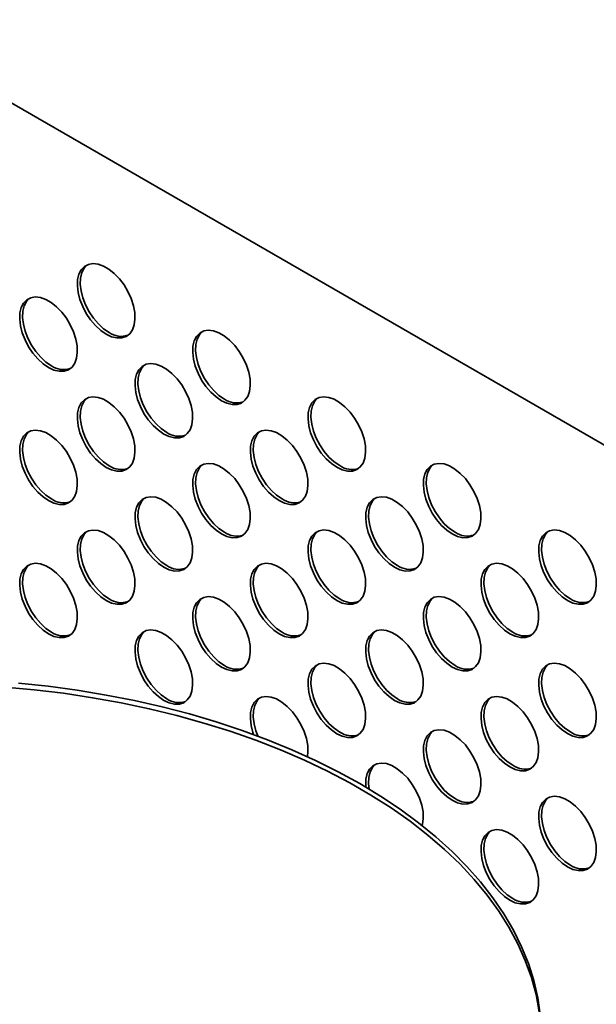
# Model space of a CAD drawing. Units: millimetres. Extents: x -40 to 1726, y 1 to 450.
# Drawn here: x 334 to 363, y 140 to 188 of the extents above; entities that cross this region are included whole.
import ezdxf

# ---------------------------------------------------------------- set-up
doc = ezdxf.new("R2010")
doc.units = ezdxf.units.MM

msp = doc.modelspace()

# ---------------------------------------------------------------- linework, layer by layer
at = {"color": 7, "linetype": 'Continuous', "lineweight": 35}
msp.add_line((388.115295, 152.944547), (326.899847, 188.283473), dxfattribs=at)
at = {"color": 7, "linetype": 'Continuous', "lineweight": 35, "flags": 128}
for points in [[(338.62782, 172.858071), (338.895462, 172.733077), (339.15343, 172.671624), (339.392401, 172.675933), (339.603739, 172.74585), (339.779804, 172.878846), (339.914234, 173.070115), (340.002169, 173.312744), (340.040432, 173.597964), (340.027639, 173.915466), (339.964253, 174.253775), (339.852565, 174.600663), (339.696611, 174.943594), (339.502029, 175.270171), (339.27585, 175.568594), (339.02625, 175.828074), (338.762249, 176.039235), (338.49339, 176.194444), (338.22939, 176.288092), (337.97979, 176.316793), (337.753611, 176.279511), (337.559029, 176.177594), (337.403075, 176.014724), (337.291387, 175.796788), (337.228001, 175.531663), (337.215208, 175.228931), (337.253471, 174.899534), (337.341406, 174.555377), (337.475836, 174.208899), (337.651901, 173.872622), (337.863238, 173.5587), (338.10221, 173.27848), (338.360178, 173.042089), (338.62782, 172.858071)], [(337.701114, 176.259736), (337.70045, 176.259234), (337.544496, 176.096364), (337.432808, 175.878428), (337.369422, 175.613303), (337.35663, 175.310572), (337.394892, 174.981175), (337.482827, 174.637018), (337.617257, 174.290539), (337.793322, 173.954263), (338.00466, 173.640341), (338.243631, 173.360121), (338.5016, 173.12373), (338.769241, 172.939712)], [(335.799393, 171.224724), (336.067034, 171.09973), (336.325003, 171.038277), (336.563974, 171.042586), (336.775312, 171.112503), (336.951377, 171.245499), (337.085807, 171.436768), (337.173742, 171.679397), (337.212005, 171.964617), (337.199212, 172.282119), (337.135826, 172.620428), (337.024138, 172.967316), (336.868184, 173.310246), (336.673602, 173.636824), (336.447423, 173.935247), (336.197823, 174.194727), (335.933822, 174.405888), (335.664963, 174.561097), (335.400963, 174.654745), (335.151363, 174.683446), (334.925184, 174.646164), (334.730601, 174.544247), (334.574648, 174.381377), (334.46296, 174.163441), (334.399574, 173.898316), (334.386781, 173.595584), (334.425044, 173.266187), (334.512979, 172.92203), (334.647408, 172.575552), (334.823474, 172.239275), (335.034811, 171.925353), (335.273783, 171.645133), (335.531751, 171.408742), (335.799393, 171.224724)], [(334.872687, 174.626389), (334.872023, 174.625887), (334.716069, 174.463017), (334.604381, 174.245081), (334.540995, 173.979956), (334.528202, 173.677225), (334.566465, 173.347828), (334.6544, 173.003671), (334.78883, 172.657192), (334.964895, 172.320916), (335.176233, 172.006994), (335.415204, 171.726774), (335.673172, 171.490383), (335.940814, 171.306365)], [(344.284674, 169.592438), (344.552316, 169.467444), (344.810284, 169.405991), (345.049256, 169.410301), (345.260593, 169.480217), (345.436658, 169.613213), (345.571088, 169.804483), (345.659023, 170.047112), (345.697286, 170.332332), (345.684493, 170.649834), (345.621107, 170.988142), (345.509419, 171.335031), (345.353465, 171.677961), (345.158883, 172.004539), (344.932704, 172.302961), (344.683104, 172.562442), (344.419104, 172.773602), (344.150245, 172.928812), (343.886244, 173.022459), (343.636644, 173.051161), (343.410465, 173.013879), (343.215883, 172.911961), (343.059929, 172.749091), (342.948241, 172.531155), (342.884855, 172.26603), (342.872062, 171.963298), (342.910325, 171.633901), (342.99826, 171.289744), (343.13269, 170.943266), (343.308755, 170.606989), (343.520093, 170.293068), (343.759064, 170.012848), (344.017032, 169.776457), (344.284674, 169.592438)], [(343.357969, 172.994103), (343.357304, 172.993602), (343.201351, 172.830732), (343.089663, 172.612796), (343.026277, 172.347671), (343.013484, 172.044939), (343.051746, 171.715542), (343.139682, 171.371385), (343.274111, 171.024907), (343.450176, 170.68863), (343.661514, 170.374709), (343.900485, 170.094489), (344.158454, 169.858097), (344.426095, 169.674079)], [(341.456247, 167.959091), (341.723889, 167.834097), (341.981857, 167.772644), (342.220829, 167.776954), (342.432166, 167.84687), (342.608231, 167.979866), (342.742661, 168.171136), (342.830596, 168.413765), (342.868859, 168.698985), (342.856066, 169.016487), (342.79268, 169.354795), (342.680992, 169.701684), (342.525038, 170.044614), (342.330456, 170.371192), (342.104277, 170.669614), (341.854677, 170.929095), (341.590677, 171.140255), (341.321817, 171.295465), (341.057817, 171.389112), (340.808217, 171.417814), (340.582038, 171.380532), (340.387456, 171.278614), (340.231502, 171.115744), (340.119814, 170.897808), (340.056428, 170.632683), (340.043635, 170.329951), (340.081898, 170.000554), (340.169833, 169.656397), (340.304263, 169.309919), (340.480328, 168.973642), (340.691665, 168.659721), (340.930637, 168.379501), (341.188605, 168.14311), (341.456247, 167.959091)], [(340.529541, 171.360756), (340.528877, 171.360255), (340.372923, 171.197385), (340.261235, 170.979449), (340.197849, 170.714324), (340.185057, 170.411592), (340.223319, 170.082195), (340.311254, 169.738038), (340.445684, 169.39156), (340.621749, 169.055283), (340.833087, 168.741362), (341.072058, 168.461142), (341.330027, 168.22475), (341.597668, 168.040732)], [(338.62782, 166.325744), (338.895462, 166.20075), (339.15343, 166.139297), (339.392401, 166.143607), (339.603739, 166.213523), (339.779804, 166.346519), (339.914234, 166.537788), (340.002169, 166.780418), (340.040432, 167.065638), (340.027639, 167.38314), (339.964253, 167.721448), (339.852565, 168.068337), (339.696611, 168.411267), (339.502029, 168.737845), (339.27585, 169.036267), (339.02625, 169.295748), (338.762249, 169.506908), (338.49339, 169.662117), (338.22939, 169.755765), (337.97979, 169.784467), (337.753611, 169.747185), (337.559029, 169.645267), (337.403075, 169.482397), (337.291387, 169.264461), (337.228001, 168.999336), (337.215208, 168.696604), (337.253471, 168.367207), (337.341406, 168.02305), (337.475836, 167.676572), (337.651901, 167.340295), (337.863238, 167.026374), (338.10221, 166.746154), (338.360178, 166.509763), (338.62782, 166.325744)], [(337.701114, 169.727409), (337.70045, 169.726908), (337.544496, 169.564038), (337.432808, 169.346102), (337.369422, 169.080977), (337.35663, 168.778245), (337.394892, 168.448848), (337.482827, 168.104691), (337.617257, 167.758213), (337.793322, 167.421936), (338.00466, 167.108015), (338.243631, 166.827795), (338.5016, 166.591403), (338.769241, 166.407385)], [(349.941528, 166.326806), (350.20917, 166.201812), (350.467138, 166.140359), (350.70611, 166.144668), (350.917447, 166.214585), (351.093513, 166.347581), (351.227942, 166.53885), (351.315877, 166.781479), (351.35414, 167.066699), (351.341347, 167.384201), (351.277961, 167.72251), (351.166273, 168.069398), (351.01032, 168.412329), (350.815737, 168.738907), (350.589559, 169.037329), (350.339958, 169.296809), (350.075958, 169.50797), (349.807099, 169.663179), (349.543098, 169.756827), (349.293498, 169.785528), (349.06732, 169.748247), (348.872737, 169.646329), (348.716784, 169.483459), (348.605095, 169.265523), (348.541709, 169.000398), (348.528917, 168.697666), (348.567179, 168.368269), (348.655114, 168.024112), (348.789544, 167.677634), (348.965609, 167.341357), (349.176947, 167.027436), (349.415918, 166.747215), (349.673887, 166.510824), (349.941528, 166.326806)], [(349.014823, 169.728471), (349.014158, 169.72797), (348.858205, 169.565099), (348.746517, 169.347163), (348.683131, 169.082038), (348.670338, 168.779307), (348.708601, 168.44991), (348.796536, 168.105753), (348.930965, 167.759275), (349.107031, 167.422998), (349.318368, 167.109076), (349.55734, 166.828856), (349.815308, 166.592465), (350.08295, 166.408447)], [(335.799393, 164.692397), (336.067034, 164.567403), (336.325003, 164.50595), (336.563974, 164.51026), (336.775312, 164.580176), (336.951377, 164.713172), (337.085807, 164.904441), (337.173742, 165.147071), (337.212005, 165.43229), (337.199212, 165.749793), (337.135826, 166.088101), (337.024138, 166.43499), (336.868184, 166.77792), (336.673602, 167.104498), (336.447423, 167.40292), (336.197823, 167.662401), (335.933822, 167.873561), (335.664963, 168.02877), (335.400963, 168.122418), (335.151363, 168.15112), (334.925184, 168.113838), (334.730601, 168.01192), (334.574648, 167.84905), (334.46296, 167.631114), (334.399574, 167.365989), (334.386781, 167.063257), (334.425044, 166.73386), (334.512979, 166.389703), (334.647408, 166.043225), (334.823474, 165.706948), (335.034811, 165.393027), (335.273783, 165.112807), (335.531751, 164.876416), (335.799393, 164.692397)], [(334.872687, 168.094062), (334.872023, 168.093561), (334.716069, 167.930691), (334.604381, 167.712755), (334.540995, 167.44763), (334.528202, 167.144898), (334.566465, 166.815501), (334.6544, 166.471344), (334.78883, 166.124866), (334.964895, 165.788589), (335.176233, 165.474668), (335.415204, 165.194447), (335.673172, 164.958056), (335.940814, 164.774038)], [(347.113101, 164.693459), (347.380743, 164.568465), (347.638711, 164.507012), (347.877683, 164.511321), (348.08902, 164.581238), (348.265086, 164.714234), (348.399515, 164.905503), (348.48745, 165.148132), (348.525713, 165.433352), (348.51292, 165.750854), (348.449534, 166.089163), (348.337846, 166.436051), (348.181893, 166.778982), (347.98731, 167.105559), (347.761131, 167.403982), (347.511531, 167.663462), (347.247531, 167.874623), (346.978672, 168.029832), (346.714671, 168.12348), (346.465071, 168.152181), (346.238892, 168.1149), (346.04431, 168.012982), (345.888356, 167.850112), (345.776668, 167.632176), (345.713282, 167.367051), (345.70049, 167.064319), (345.738752, 166.734922), (345.826687, 166.390765), (345.961117, 166.044287), (346.137182, 165.70801), (346.34852, 165.394088), (346.587491, 165.113868), (346.84546, 164.877477), (347.113101, 164.693459)], [(346.186396, 168.095124), (346.185731, 168.094623), (346.029778, 167.931752), (345.91809, 167.713816), (345.854704, 167.448691), (345.841911, 167.14596), (345.880174, 166.816563), (345.968109, 166.472406), (346.102538, 166.125928), (346.278604, 165.789651), (346.489941, 165.475729), (346.728913, 165.195509), (346.986881, 164.959118), (347.254523, 164.7751)], [(344.284674, 163.060112), (344.552316, 162.935118), (344.810284, 162.873665), (345.049256, 162.877974), (345.260593, 162.947891), (345.436658, 163.080887), (345.571088, 163.272156), (345.659023, 163.514785), (345.697286, 163.800005), (345.684493, 164.117507), (345.621107, 164.455816), (345.509419, 164.802704), (345.353465, 165.145635), (345.158883, 165.472212), (344.932704, 165.770635), (344.683104, 166.030115), (344.419104, 166.241276), (344.150245, 166.396485), (343.886244, 166.490133), (343.636644, 166.518834), (343.410465, 166.481552), (343.215883, 166.379635), (343.059929, 166.216765), (342.948241, 165.998829), (342.884855, 165.733704), (342.872062, 165.430972), (342.910325, 165.101575), (342.99826, 164.757418), (343.13269, 164.41094), (343.308755, 164.074663), (343.520093, 163.760741), (343.759064, 163.480521), (344.017032, 163.24413), (344.284674, 163.060112)], [(343.357969, 166.461777), (343.357304, 166.461276), (343.201351, 166.298405), (343.089663, 166.080469), (343.026277, 165.815344), (343.013484, 165.512613), (343.051746, 165.183216), (343.139682, 164.839059), (343.274111, 164.492581), (343.450176, 164.156304), (343.661514, 163.842382), (343.900485, 163.562162), (344.158454, 163.325771), (344.426095, 163.141753)], [(355.598383, 163.061174), (355.866024, 162.936179), (356.123993, 162.874726), (356.362964, 162.879036), (356.574302, 162.948952), (356.750367, 163.081949), (356.884797, 163.273218), (356.972732, 163.515847), (357.010994, 163.801067), (356.998202, 164.118569), (356.934816, 164.456878), (356.823128, 164.803766), (356.667174, 165.146696), (356.472591, 165.473274), (356.246413, 165.771696), (355.996813, 166.031177), (355.732812, 166.242338), (355.463953, 166.397547), (355.199953, 166.491194), (354.950352, 166.519896), (354.724174, 166.482614), (354.529591, 166.380696), (354.373638, 166.217826), (354.26195, 165.99989), (354.198564, 165.734765), (354.185771, 165.432033), (354.224034, 165.102636), (354.311969, 164.75848), (354.446398, 164.412001), (354.622464, 164.075725), (354.833801, 163.761803), (355.072773, 163.481583), (355.330741, 163.245192), (355.598383, 163.061174)], [(354.671677, 166.462838), (354.671013, 166.462337), (354.515059, 166.299467), (354.403371, 166.081531), (354.339985, 165.816406), (354.327192, 165.513674), (354.365455, 165.184277), (354.45339, 164.84012), (354.58782, 164.493642), (354.763885, 164.157365), (354.975222, 163.843444), (355.214194, 163.563224), (355.472162, 163.326833), (355.739804, 163.142814)], [(341.456247, 161.426765), (341.723889, 161.301771), (341.981857, 161.240318), (342.220829, 161.244627), (342.432166, 161.314544), (342.608231, 161.44754), (342.742661, 161.638809), (342.830596, 161.881438), (342.868859, 162.166658), (342.856066, 162.48416), (342.79268, 162.822469), (342.680992, 163.169357), (342.525038, 163.512288), (342.330456, 163.838865), (342.104277, 164.137288), (341.854677, 164.396768), (341.590677, 164.607929), (341.321817, 164.763138), (341.057817, 164.856786), (340.808217, 164.885487), (340.582038, 164.848205), (340.387456, 164.746288), (340.231502, 164.583418), (340.119814, 164.365482), (340.056428, 164.100357), (340.043635, 163.797625), (340.081898, 163.468228), (340.169833, 163.124071), (340.304263, 162.777593), (340.480328, 162.441316), (340.691665, 162.127394), (340.930637, 161.847174), (341.188605, 161.610783), (341.456247, 161.426765)], [(340.529541, 164.82843), (340.528877, 164.827929), (340.372923, 164.665058), (340.261235, 164.447122), (340.197849, 164.181997), (340.185057, 163.879266), (340.223319, 163.549869), (340.311254, 163.205712), (340.445684, 162.859234), (340.621749, 162.522957), (340.833087, 162.209035), (341.072058, 161.928815), (341.330027, 161.692424), (341.597668, 161.508406)], [(352.769956, 161.427827), (353.037597, 161.302832), (353.295566, 161.241379), (353.534537, 161.245689), (353.745875, 161.315605), (353.92194, 161.448601), (354.056369, 161.639871), (354.144305, 161.8825), (354.182567, 162.16772), (354.169774, 162.485222), (354.106388, 162.823531), (353.9947, 163.170419), (353.838747, 163.513349), (353.644164, 163.839927), (353.417986, 164.138349), (353.168386, 164.39783), (352.904385, 164.608991), (352.635526, 164.7642), (352.371526, 164.857847), (352.121925, 164.886549), (351.895747, 164.849267), (351.701164, 164.747349), (351.545211, 164.584479), (351.433523, 164.366543), (351.370137, 164.101418), (351.357344, 163.798686), (351.395606, 163.469289), (351.483542, 163.125133), (351.617971, 162.778654), (351.794036, 162.442378), (352.005374, 162.128456), (352.244345, 161.848236), (352.502314, 161.611845), (352.769956, 161.427827)], [(351.84325, 164.829491), (351.842586, 164.82899), (351.686632, 164.66612), (351.574944, 164.448184), (351.511558, 164.183059), (351.498765, 163.880327), (351.537028, 163.55093), (351.624963, 163.206773), (351.759393, 162.860295), (351.935458, 162.524018), (352.146795, 162.210097), (352.385767, 161.929877), (352.643735, 161.693486), (352.911377, 161.509467)], [(338.62782, 159.793418), (338.895462, 159.668424), (339.15343, 159.606971), (339.392401, 159.61128), (339.603739, 159.681197), (339.779804, 159.814193), (339.914234, 160.005462), (340.002169, 160.248091), (340.040432, 160.533311), (340.027639, 160.850813), (339.964253, 161.189122), (339.852565, 161.53601), (339.696611, 161.878941), (339.502029, 162.205518), (339.27585, 162.503941), (339.02625, 162.763421), (338.762249, 162.974582), (338.49339, 163.129791), (338.22939, 163.223439), (337.97979, 163.25214), (337.753611, 163.214858), (337.559029, 163.112941), (337.403075, 162.950071), (337.291387, 162.732135), (337.228001, 162.46701), (337.215208, 162.164278), (337.253471, 161.834881), (337.341406, 161.490724), (337.475836, 161.144246), (337.651901, 160.807969), (337.863238, 160.494047), (338.10221, 160.213827), (338.360178, 159.977436), (338.62782, 159.793418)], [(349.941528, 159.79448), (350.20917, 159.669485), (350.467138, 159.608032), (350.70611, 159.612342), (350.917447, 159.682258), (351.093513, 159.815254), (351.227942, 160.006524), (351.315877, 160.249153), (351.35414, 160.534373), (351.341347, 160.851875), (351.277961, 161.190184), (351.166273, 161.537072), (351.01032, 161.880002), (350.815737, 162.20658), (350.589559, 162.505002), (350.339958, 162.764483), (350.075958, 162.975644), (349.807099, 163.130853), (349.543098, 163.2245), (349.293498, 163.253202), (349.06732, 163.21592), (348.872737, 163.114002), (348.716784, 162.951132), (348.605095, 162.733196), (348.541709, 162.468071), (348.528917, 162.165339), (348.567179, 161.835942), (348.655114, 161.491785), (348.789544, 161.145307), (348.965609, 160.809031), (349.176947, 160.495109), (349.415918, 160.214889), (349.673887, 159.978498), (349.941528, 159.79448)], [(361.255237, 159.795541), (361.522879, 159.670547), (361.780847, 159.609094), (362.019818, 159.613404), (362.231156, 159.68332), (362.407221, 159.816316), (362.541651, 160.007585), (362.629586, 160.250214), (362.667849, 160.535434), (362.655056, 160.852936), (362.59167, 161.191245), (362.479982, 161.538133), (362.324028, 161.881064), (362.129446, 162.207642), (361.903267, 162.506064), (361.653667, 162.765544), (361.389666, 162.976705), (361.120807, 163.131914), (360.856807, 163.225562), (360.607207, 163.254263), (360.381028, 163.216982), (360.186446, 163.115064), (360.030492, 162.952194), (359.918804, 162.734258), (359.855418, 162.469133), (359.842625, 162.166401), (359.880888, 161.837004), (359.968823, 161.492847), (360.103253, 161.146369), (360.279318, 160.810092), (360.490655, 160.496171), (360.729627, 160.21595), (360.987595, 159.979559), (361.255237, 159.795541)], [(337.701114, 163.195083), (337.70045, 163.194581), (337.544496, 163.031711), (337.432808, 162.813775), (337.369422, 162.54865), (337.35663, 162.245919), (337.394892, 161.916522), (337.482827, 161.572365), (337.617257, 161.225887), (337.793322, 160.88961), (338.00466, 160.575688), (338.243631, 160.295468), (338.5016, 160.059077), (338.769241, 159.875059)], [(349.014823, 163.196144), (349.014158, 163.195643), (348.858205, 163.032773), (348.746517, 162.814837), (348.683131, 162.549712), (348.670338, 162.24698), (348.708601, 161.917583), (348.796536, 161.573426), (348.930965, 161.226948), (349.107031, 160.890671), (349.318368, 160.57675), (349.55734, 160.29653), (349.815308, 160.060139), (350.08295, 159.87612)], [(360.328531, 163.197206), (360.327867, 163.196705), (360.171913, 163.033835), (360.060225, 162.815899), (359.996839, 162.550774), (359.984047, 162.248042), (360.022309, 161.918645), (360.110244, 161.574488), (360.244674, 161.22801), (360.420739, 160.891733), (360.632077, 160.577811), (360.871048, 160.297591), (361.129017, 160.0612), (361.396658, 159.877182)], [(335.799393, 158.160071), (336.067034, 158.035077), (336.325003, 157.973624), (336.563974, 157.977933), (336.775312, 158.04785), (336.951377, 158.180846), (337.085807, 158.372115), (337.173742, 158.614744), (337.212005, 158.899964), (337.199212, 159.217466), (337.135826, 159.555775), (337.024138, 159.902663), (336.868184, 160.245593), (336.673602, 160.572171), (336.447423, 160.870594), (336.197823, 161.130074), (335.933822, 161.341235), (335.664963, 161.496444), (335.400963, 161.590092), (335.151363, 161.618793), (334.925184, 161.581511), (334.730601, 161.479594), (334.574648, 161.316724), (334.46296, 161.098788), (334.399574, 160.833663), (334.386781, 160.530931), (334.425044, 160.201534), (334.512979, 159.857377), (334.647408, 159.510899), (334.823474, 159.174622), (335.034811, 158.8607), (335.273783, 158.58048), (335.531751, 158.344089), (335.799393, 158.160071)], [(334.872687, 161.561736), (334.872023, 161.561234), (334.716069, 161.398364), (334.604381, 161.180428), (334.540995, 160.915303), (334.528202, 160.612572), (334.566465, 160.283175), (334.6544, 159.939018), (334.78883, 159.592539), (334.964895, 159.256263), (335.176233, 158.942341), (335.415204, 158.662121), (335.673172, 158.42573), (335.940814, 158.241712)], [(347.113101, 158.161133), (347.380743, 158.036138), (347.638711, 157.974685), (347.877683, 157.978995), (348.08902, 158.048911), (348.265086, 158.181907), (348.399515, 158.373177), (348.48745, 158.615806), (348.525713, 158.901026), (348.51292, 159.218528), (348.449534, 159.556836), (348.337846, 159.903725), (348.181893, 160.246655), (347.98731, 160.573233), (347.761131, 160.871655), (347.511531, 161.131136), (347.247531, 161.342297), (346.978672, 161.497506), (346.714671, 161.591153), (346.465071, 161.619855), (346.238892, 161.582573), (346.04431, 161.480655), (345.888356, 161.317785), (345.776668, 161.099849), (345.713282, 160.834724), (345.70049, 160.531992), (345.738752, 160.202595), (345.826687, 159.858438), (345.961117, 159.51196), (346.137182, 159.175683), (346.34852, 158.861762), (346.587491, 158.581542), (346.84546, 158.345151), (347.113101, 158.161133)], [(346.186396, 161.562797), (346.185731, 161.562296), (346.029778, 161.399426), (345.91809, 161.18149), (345.854704, 160.916365), (345.841911, 160.613633), (345.880174, 160.284236), (345.968109, 159.940079), (346.102538, 159.593601), (346.278604, 159.257324), (346.489941, 158.943403), (346.728913, 158.663183), (346.986881, 158.426791), (347.254523, 158.242773)], [(358.42681, 158.162194), (358.694451, 158.0372), (358.95242, 157.975747), (359.191391, 157.980057), (359.402729, 158.049973), (359.578794, 158.182969), (359.713224, 158.374238), (359.801159, 158.616867), (359.839421, 158.902087), (359.826629, 159.219589), (359.763243, 159.557898), (359.651555, 159.904786), (359.495601, 160.247717), (359.301019, 160.574295), (359.07484, 160.872717), (358.82524, 161.132197), (358.561239, 161.343358), (358.29238, 161.498567), (358.02838, 161.592215), (357.77878, 161.620916), (357.552601, 161.583635), (357.358018, 161.481717), (357.202065, 161.318847), (357.090377, 161.100911), (357.026991, 160.835786), (357.014198, 160.533054), (357.052461, 160.203657), (357.140396, 159.8595), (357.274825, 159.513022), (357.450891, 159.176745), (357.662228, 158.862824), (357.9012, 158.582603), (358.159168, 158.346212), (358.42681, 158.162194)], [(357.500104, 161.563859), (357.49944, 161.563358), (357.343486, 161.400488), (357.231798, 161.182552), (357.168412, 160.917427), (357.155619, 160.614695), (357.193882, 160.285298), (357.281817, 159.941141), (357.416247, 159.594663), (357.592312, 159.258386), (357.80365, 158.944464), (358.042621, 158.664244), (358.300589, 158.427853), (358.568231, 158.243835)], [(344.284674, 156.527785), (344.552316, 156.402791), (344.810284, 156.341338), (345.049256, 156.345648), (345.260593, 156.415564), (345.436658, 156.54856), (345.571088, 156.73983), (345.659023, 156.982459), (345.697286, 157.267679), (345.684493, 157.585181), (345.621107, 157.923489), (345.509419, 158.270378), (345.353465, 158.613308), (345.158883, 158.939886), (344.932704, 159.238308), (344.683104, 159.497789), (344.419104, 159.708949), (344.150245, 159.864159), (343.886244, 159.957806), (343.636644, 159.986508), (343.410465, 159.949226), (343.215883, 159.847308), (343.059929, 159.684438), (342.948241, 159.466502), (342.884855, 159.201377), (342.872062, 158.898645), (342.910325, 158.569248), (342.99826, 158.225091), (343.13269, 157.878613), (343.308755, 157.542336), (343.520093, 157.228415), (343.759064, 156.948195), (344.017032, 156.711804), (344.284674, 156.527785)], [(343.357969, 159.92945), (343.357304, 159.928949), (343.201351, 159.766079), (343.089663, 159.548143), (343.026277, 159.283018), (343.013484, 158.980286), (343.051746, 158.650889), (343.139682, 158.306732), (343.274111, 157.960254), (343.450176, 157.623977), (343.661514, 157.310056), (343.900485, 157.029836), (344.158454, 156.793444), (344.426095, 156.609426)], [(355.598383, 156.528847), (355.866024, 156.403853), (356.123993, 156.3424), (356.362964, 156.346709), (356.574302, 156.416626), (356.750367, 156.549622), (356.884797, 156.740891), (356.972732, 156.98352), (357.010994, 157.26874), (356.998202, 157.586242), (356.934816, 157.924551), (356.823128, 158.271439), (356.667174, 158.61437), (356.472591, 158.940948), (356.246413, 159.23937), (355.996813, 159.49885), (355.732812, 159.710011), (355.463953, 159.86522), (355.199953, 159.958868), (354.950352, 159.987569), (354.724174, 159.950288), (354.529591, 159.84837), (354.373638, 159.6855), (354.26195, 159.467564), (354.198564, 159.202439), (354.185771, 158.899707), (354.224034, 158.57031), (354.311969, 158.226153), (354.446398, 157.879675), (354.622464, 157.543398), (354.833801, 157.229477), (355.072773, 156.949256), (355.330741, 156.712865), (355.598383, 156.528847)], [(354.671677, 159.930512), (354.671013, 159.930011), (354.515059, 159.767141), (354.403371, 159.549205), (354.339985, 159.28408), (354.327192, 158.981348), (354.365455, 158.651951), (354.45339, 158.307794), (354.58782, 157.961316), (354.763885, 157.625039), (354.975222, 157.311117), (355.214194, 157.030897), (355.472162, 156.794506), (355.739804, 156.610488)], [(341.456247, 154.894438), (341.723889, 154.769444), (341.981857, 154.707991), (342.220829, 154.712301), (342.432166, 154.782217), (342.608231, 154.915213), (342.742661, 155.106483), (342.830596, 155.349112), (342.868859, 155.634332), (342.856066, 155.951834), (342.79268, 156.290142), (342.680992, 156.637031), (342.525038, 156.979961), (342.330456, 157.306539), (342.104277, 157.604961), (341.854677, 157.864442), (341.590677, 158.075602), (341.321817, 158.230812), (341.057817, 158.324459), (340.808217, 158.353161), (340.582038, 158.315879), (340.387456, 158.213961), (340.231502, 158.051091), (340.119814, 157.833155), (340.056428, 157.56803), (340.043635, 157.265298), (340.081898, 156.935901), (340.169833, 156.591744), (340.304263, 156.245266), (340.480328, 155.908989), (340.691665, 155.595068), (340.930637, 155.314848), (341.188605, 155.078457), (341.456247, 154.894438)], [(340.529541, 158.296103), (340.528877, 158.295602), (340.372923, 158.132732), (340.261235, 157.914796), (340.197849, 157.649671), (340.185057, 157.346939), (340.223319, 157.017542), (340.311254, 156.673385), (340.445684, 156.326907), (340.621749, 155.99063), (340.833087, 155.676709), (341.072058, 155.396489), (341.330027, 155.160097), (341.597668, 154.976079)], [(352.769956, 154.8955), (353.037597, 154.770506), (353.295566, 154.709053), (353.534537, 154.713362), (353.745875, 154.783279), (353.92194, 154.916275), (354.056369, 155.107544), (354.144305, 155.350173), (354.182567, 155.635393), (354.169774, 155.952895), (354.106388, 156.291204), (353.9947, 156.638092), (353.838747, 156.981023), (353.644164, 157.307601), (353.417986, 157.606023), (353.168386, 157.865503), (352.904385, 158.076664), (352.635526, 158.231873), (352.371526, 158.325521), (352.121925, 158.354222), (351.895747, 158.316941), (351.701164, 158.215023), (351.545211, 158.052153), (351.433523, 157.834217), (351.370137, 157.569092), (351.357344, 157.26636), (351.395606, 156.936963), (351.483542, 156.592806), (351.617971, 156.246328), (351.794036, 155.910051), (352.005374, 155.59613), (352.244345, 155.315909), (352.502314, 155.079518), (352.769956, 154.8955)], [(351.84325, 158.297165), (351.842586, 158.296664), (351.686632, 158.133793), (351.574944, 157.915858), (351.511558, 157.650733), (351.498765, 157.348001), (351.537028, 157.018604), (351.624963, 156.674447), (351.759393, 156.327969), (351.935458, 155.991692), (352.146795, 155.67777), (352.385767, 155.39755), (352.643735, 155.161159), (352.911377, 154.977141)], [(349.941528, 153.262153), (350.20917, 153.137159), (350.467138, 153.075706), (350.70611, 153.080015), (350.917447, 153.149932), (351.093513, 153.282928), (351.227942, 153.474197), (351.315877, 153.716826), (351.35414, 154.002046), (351.341347, 154.319548), (351.277961, 154.657857), (351.166273, 155.004745), (351.01032, 155.347676), (350.815737, 155.674254), (350.589559, 155.972676), (350.339958, 156.232156), (350.075958, 156.443317), (349.807099, 156.598526), (349.543098, 156.692174), (349.293498, 156.720875), (349.06732, 156.683594), (348.872737, 156.581676), (348.716784, 156.418806), (348.605095, 156.20087), (348.541709, 155.935745), (348.528917, 155.633013), (348.567179, 155.303616), (348.655114, 154.959459), (348.789544, 154.612981), (348.965609, 154.276704), (349.176947, 153.962783), (349.415918, 153.682562), (349.673887, 153.446171), (349.941528, 153.262153)], [(349.014823, 156.663818), (349.014158, 156.663317), (348.858205, 156.500446), (348.746517, 156.28251), (348.683131, 156.017385), (348.670338, 155.714654), (348.708601, 155.385257), (348.796536, 155.0411), (348.930965, 154.694622), (349.107031, 154.358345), (349.318368, 154.044423), (349.55734, 153.764203), (349.815308, 153.527812), (350.08295, 153.343794)], [(361.255237, 153.263215), (361.522879, 153.13822), (361.780847, 153.076767), (362.019818, 153.081077), (362.231156, 153.150993), (362.407221, 153.28399), (362.541651, 153.475259), (362.629586, 153.717888), (362.667849, 154.003108), (362.655056, 154.32061), (362.59167, 154.658919), (362.479982, 155.005807), (362.324028, 155.348737), (362.129446, 155.675315), (361.903267, 155.973737), (361.653667, 156.233218), (361.389666, 156.444379), (361.120807, 156.599588), (360.856807, 156.693235), (360.607207, 156.721937), (360.381028, 156.684655), (360.186446, 156.582737), (360.030492, 156.419867), (359.918804, 156.201931), (359.855418, 155.936806), (359.842625, 155.634075), (359.880888, 155.304678), (359.968823, 154.960521), (360.103253, 154.614042), (360.279318, 154.277766), (360.490655, 153.963844), (360.729627, 153.683624), (360.987595, 153.447233), (361.255237, 153.263215)], [(360.328531, 156.664879), (360.327867, 156.664378), (360.171913, 156.501508), (360.060225, 156.283572), (359.996839, 156.018447), (359.984047, 155.715715), (360.022309, 155.386318), (360.110244, 155.042161), (360.244674, 154.695683), (360.420739, 154.359406), (360.632077, 154.045485), (360.871048, 153.765265), (361.129017, 153.528874), (361.396658, 153.344855)], [(333.650438, 155.550408), (335.10076, 155.416526), (336.538188, 155.242362), (337.959367, 155.028321), (339.360979, 154.774903), (340.739753, 154.4827), (342.092469, 154.152393), (343.415971, 153.784754), (344.707169, 153.380642), (345.963049, 152.940998), (347.180679, 152.46685), (348.357218, 151.959304), (349.489919, 151.419545), (350.576137, 150.848832), (351.613338, 150.248499), (352.599101, 149.619947), (353.531124, 148.964642), (354.407231, 148.284114), (355.225378, 147.579952), (355.983656, 146.853799), (356.680293, 146.107351), (357.313664, 145.34235), (357.88229, 144.560581), (358.384844, 143.76387), (358.820154, 142.954076), (359.187202, 142.13309), (359.485132, 141.302827), (359.713249, 140.465226), (359.87102, 139.622242)], [(359.92139, 139.463711), (359.797275, 140.308805), (359.602579, 141.14945), (359.337756, 141.983683), (359.003425, 142.809556), (358.600367, 143.62514), (358.129524, 144.428529), (357.591994, 145.217849), (356.989034, 145.991254), (356.322051, 146.74694), (355.592604, 147.48314), (354.802395, 148.198136), (353.953272, 148.890257), (353.047216, 149.557888), (352.086343, 150.199468), (351.072899, 150.813499), (350.00925, 151.398548), (348.89788, 151.953248), (347.741385, 152.476303), (346.542466, 152.966492), (345.303923, 153.422669), (344.028648, 153.84377), (342.719621, 154.228811), (341.379898, 154.576893), (340.012609, 154.887202), (338.620946, 155.159014), (337.20816, 155.391695), (335.777552, 155.5847), (334.332461, 155.737578)], [(348.499518, 152.139332), (348.525713, 152.368699), (348.51292, 152.686201), (348.449534, 153.02451), (348.337846, 153.371398), (348.181893, 153.714329), (347.98731, 154.040906), (347.761131, 154.339329), (347.511531, 154.598809), (347.247531, 154.80997), (346.978672, 154.965179), (346.714671, 155.058827), (346.465071, 155.087528), (346.238892, 155.050247), (346.04431, 154.948329), (345.888356, 154.785459), (345.776668, 154.567523), (345.713282, 154.302398), (345.70049, 153.999666), (345.738752, 153.670269), (345.826687, 153.326112), (345.861837, 153.223189)], [(346.186396, 155.030471), (346.185731, 155.02997), (346.029778, 154.867099), (345.91809, 154.649163), (345.854704, 154.384038), (345.841911, 154.081307), (345.880174, 153.75191), (345.968109, 153.407753), (346.064422, 153.148346)], [(358.42681, 151.629868), (358.694451, 151.504873), (358.95242, 151.44342), (359.191391, 151.44773), (359.402729, 151.517646), (359.578794, 151.650643), (359.713224, 151.841912), (359.801159, 152.084541), (359.839421, 152.369761), (359.826629, 152.687263), (359.763243, 153.025572), (359.651555, 153.37246), (359.495601, 153.71539), (359.301019, 154.041968), (359.07484, 154.34039), (358.82524, 154.599871), (358.561239, 154.811032), (358.29238, 154.966241), (358.02838, 155.059888), (357.77878, 155.08859), (357.552601, 155.051308), (357.358018, 154.94939), (357.202065, 154.78652), (357.090377, 154.568584), (357.026991, 154.303459), (357.014198, 154.000727), (357.052461, 153.671331), (357.140396, 153.327174), (357.274825, 152.980695), (357.450891, 152.644419), (357.662228, 152.330497), (357.9012, 152.050277), (358.159168, 151.813886), (358.42681, 151.629868)], [(357.500104, 155.031532), (357.49944, 155.031031), (357.343486, 154.868161), (357.231798, 154.650225), (357.168412, 154.3851), (357.155619, 154.082368), (357.193882, 153.752971), (357.281817, 153.408814), (357.416247, 153.062336), (357.592312, 152.726059), (357.80365, 152.412138), (358.042621, 152.131918), (358.300589, 151.895527), (358.568231, 151.711508)], [(355.598383, 149.996521), (355.866024, 149.871526), (356.123993, 149.810073), (356.362964, 149.814383), (356.574302, 149.884299), (356.750367, 150.017296), (356.884797, 150.208565), (356.972732, 150.451194), (357.010994, 150.736414), (356.998202, 151.053916), (356.934816, 151.392225), (356.823128, 151.739113), (356.667174, 152.082043), (356.472591, 152.408621), (356.246413, 152.707043), (355.996813, 152.966524), (355.732812, 153.177685), (355.463953, 153.332894), (355.199953, 153.426541), (354.950352, 153.455243), (354.724174, 153.417961), (354.529591, 153.316043), (354.373638, 153.153173), (354.26195, 152.935237), (354.198564, 152.670112), (354.185771, 152.36738), (354.224034, 152.037983), (354.311969, 151.693827), (354.446398, 151.347348), (354.622464, 151.011072), (354.833801, 150.69715), (355.072773, 150.41693), (355.330741, 150.180539), (355.598383, 149.996521)], [(354.671677, 153.398185), (354.671013, 153.397684), (354.515059, 153.234814), (354.403371, 153.016878), (354.339985, 152.751753), (354.327192, 152.449021), (354.365455, 152.119624), (354.45339, 151.775467), (354.58782, 151.428989), (354.763885, 151.092712), (354.975222, 150.778791), (355.214194, 150.498571), (355.472162, 150.26218), (355.739804, 150.078161)], [(354.127263, 148.7541), (354.144305, 148.817847), (354.182567, 149.103067), (354.169774, 149.420569), (354.106388, 149.758878), (353.9947, 150.105766), (353.838747, 150.448696), (353.644164, 150.775274), (353.417986, 151.073696), (353.168386, 151.333177), (352.904385, 151.544338), (352.635526, 151.699547), (352.371526, 151.793194), (352.121925, 151.821896), (351.895747, 151.784614), (351.701164, 151.682696), (351.545211, 151.519826), (351.433523, 151.30189), (351.370137, 151.036765), (351.357344, 150.734033), (351.362956, 150.643763)], [(351.84325, 151.764838), (351.842586, 151.764337), (351.686632, 151.601467), (351.574944, 151.383531), (351.511558, 151.118406), (351.498765, 150.815674), (351.526584, 150.545945)], [(361.255237, 146.730888), (361.522879, 146.605894), (361.780847, 146.544441), (362.019818, 146.548751), (362.231156, 146.618667), (362.407221, 146.751663), (362.541651, 146.942932), (362.629586, 147.185561), (362.667849, 147.470781), (362.655056, 147.788283), (362.59167, 148.126592), (362.479982, 148.47348), (362.324028, 148.816411), (362.129446, 149.142989), (361.903267, 149.441411), (361.653667, 149.700891), (361.389666, 149.912052), (361.120807, 150.067261), (360.856807, 150.160909), (360.607207, 150.18961), (360.381028, 150.152329), (360.186446, 150.050411), (360.030492, 149.887541), (359.918804, 149.669605), (359.855418, 149.40448), (359.842625, 149.101748), (359.880888, 148.772351), (359.968823, 148.428194), (360.103253, 148.081716), (360.279318, 147.745439), (360.490655, 147.431518), (360.729627, 147.151297), (360.987595, 146.914906), (361.255237, 146.730888)], [(360.328531, 150.132553), (360.327867, 150.132052), (360.171913, 149.969182), (360.060225, 149.751246), (359.996839, 149.486121), (359.984047, 149.183389), (360.022309, 148.853992), (360.110244, 148.509835), (360.244674, 148.163357), (360.420739, 147.82708), (360.632077, 147.513158), (360.871048, 147.232938), (361.129017, 146.996547), (361.396658, 146.812529)], [(358.42681, 145.097541), (358.694451, 144.972547), (358.95242, 144.911094), (359.191391, 144.915404), (359.402729, 144.98532), (359.578794, 145.118316), (359.713224, 145.309585), (359.801159, 145.552214), (359.839421, 145.837434), (359.826629, 146.154936), (359.763243, 146.493245), (359.651555, 146.840133), (359.495601, 147.183064), (359.301019, 147.509642), (359.07484, 147.808064), (358.82524, 148.067544), (358.561239, 148.278705), (358.29238, 148.433914), (358.02838, 148.527562), (357.77878, 148.556263), (357.552601, 148.518982), (357.358018, 148.417064), (357.202065, 148.254194), (357.090377, 148.036258), (357.026991, 147.771133), (357.014198, 147.468401), (357.052461, 147.139004), (357.140396, 146.794847), (357.274825, 146.448369), (357.450891, 146.112092), (357.662228, 145.798171), (357.9012, 145.51795), (358.159168, 145.281559), (358.42681, 145.097541)], [(357.500104, 148.499206), (357.49944, 148.498705), (357.343486, 148.335835), (357.231798, 148.117899), (357.168412, 147.852774), (357.155619, 147.550042), (357.193882, 147.220645), (357.281817, 146.876488), (357.416247, 146.53001), (357.592312, 146.193733), (357.80365, 145.879811), (358.042621, 145.599591), (358.300589, 145.3632), (358.568231, 145.179182)]]:
    msp.add_lwpolyline(points, dxfattribs=at)
at = {"color": 7, "linetype": 'Continuous', "lineweight": 35}
for centre in [(339.367801, 173.796654), (336.539374, 172.163307), (345.024656, 170.531022), (342.196228, 168.897675), (339.367801, 167.264328), (350.68151, 167.265389), (336.539374, 165.630981), (347.853083, 165.632042), (345.024656, 163.998695), (356.338364, 163.999757), (342.196228, 162.365348), (353.509937, 162.36641), (339.367801, 160.732001), (350.68151, 160.733063), (361.995218, 160.734125), (336.539374, 159.098654), (347.853083, 159.099716), (359.166791, 159.100778), (345.024656, 157.466369), (356.338364, 157.467431), (342.196228, 155.833022), (353.509937, 155.834083), (350.68151, 154.200736), (361.995218, 154.201798), (359.166791, 152.568451), (356.338364, 150.935104), (361.995218, 147.669472), (359.166791, 146.036125)]:
    msp.add_arc(centre, 1.045287, 235.0663442, 288.2961447, dxfattribs=at)

doc.saveas('drawing.dxf')
